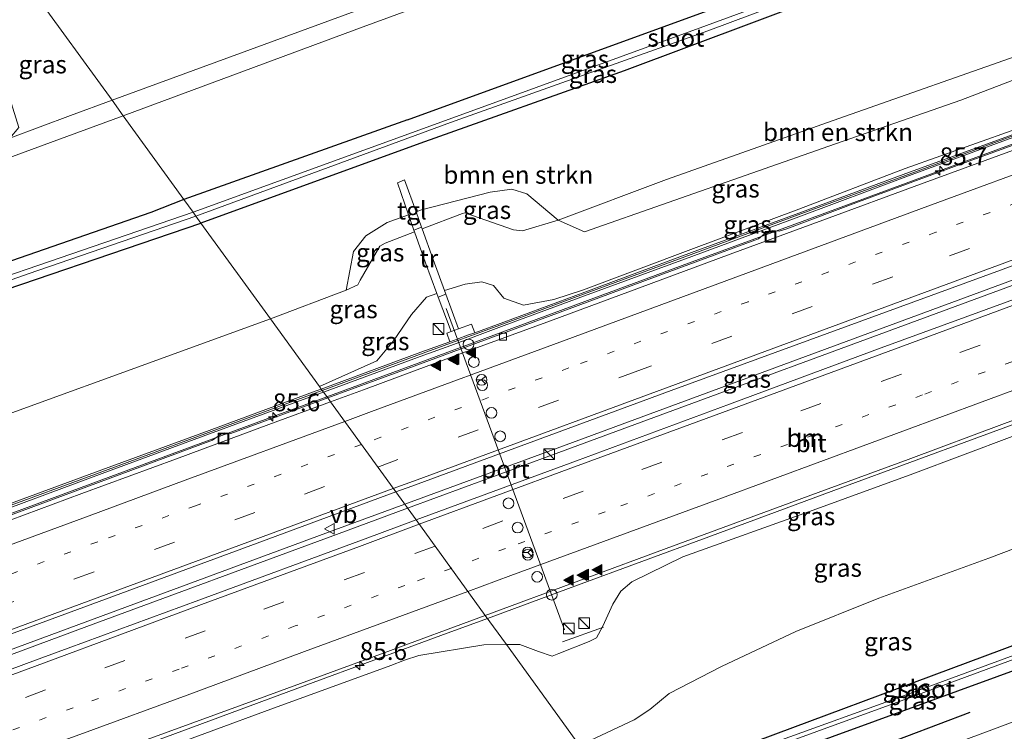
# Model space of a CAD drawing. Units: metres. Extents: x 190000 to 200006, y 462500 to 468750.
# Drawn here: x 196635 to 196773, y 466063 to 466163 of the extents above; entities that cross this region are included whole.
import ezdxf
from ezdxf.enums import TextEntityAlignment as Align

# ---------------------------------------------------------------- set-up
doc = ezdxf.new("R2010")
doc.units = ezdxf.units.M
for name, pattern in [('IE-TERREINAFSCHEIDING', [10, 8, -2]), ('VW-1-3_STREEP', [4, 1, -3]), ('VW-3-9_STREEP', [12, 3, -9])]:
    doc.linetypes.add(name, pattern=pattern)
doc.layers.get('0').update_dxf_attribs({"lineweight": 25})
for name, color, linetype, lineweight in [('B-ME-AM-KILOMETR-S-B1', 7, 'Continuous', 18), ('B-ME-BV-GELEIDECONSTRAUCTIE_GELEIDERAIL_OVERSTAPCONSTRUCTIE-S-B1', 213, 'BV-ANTIVERBLINDINGSSCHERM', 18), ('B-ME-BV-GELEIDECONSTRUCTIE-GELEIDERAIL-L-B1', 213, 'BV-GELEIDERAIL', 18), ('B-ME-GR-BOMENSTRUIKEN-GV-B6', 93, 'Continuous', 18), ('B-ME-GW-KRUINLIJN-L-B1', 93, 'Continuous', 18), ('B-ME-GW-TEENLIJN-L-B1', 93, 'Continuous', 18), ('B-ME-IE-GRASLAND-GV-B6', 93, 'Continuous', 18), ('B-ME-IE-HULPGEOMETRIE-L-B1', 53, 'Continuous', 18), ('B-ME-IE-INRICHTINGSELEMENT-S-B1', 253, 'Continuous', 18), ('B-ME-IE-TERREINAFSCHEIDING-DOORGANG-L-B1', 8, 'IE-TERREINAFSCHEIDING-KUNSTMATIG-OPEN', 18), ('B-ME-IE-TERREINAFSCHEIDING-RASTERHEKWERK-L-B1', 8, 'IE-TERREINAFSCHEIDING', 18), ('B-ME-KW-GELUIDSWERING-GV-B6', 8, 'Continuous', 18), ('B-ME-KW-SCHERM-L-B1', 8, 'Continuous', 18), ('B-ME-OG-BEBOUWING-GV-B6', 173, 'Continuous', 18), ('B-ME-OG-WATER-GV-B6', 153, 'Continuous', 18), ('B-ME-VH-VERH_SOORT-BETON-OVERIG-GV-B6', 8, 'IE-TERREINAFSCHEIDING-NATUURLIJK-HOUTWAL', 18), ('B-ME-VH-VERH_SOORT-BITUMEN-GV-B6', 8, 'IE-TERREINAFSCHEIDING-NATUURLIJK-HOUTWAL', 18), ('B-ME-VH-VERH_SOORT-TEGELS-GV-B6', 8, 'Continuous', 18), ('B-ME-VV-KOLK-S-B1', 8, 'Continuous', 18), ('B-ME-VW-DRIP-S-B1', 8, 'Continuous', 18), ('B-ME-VW-MARKERING-13STREEP-045-L-B1', 255, 'VW-1-3_STREEP', 18), ('B-ME-VW-MARKERING-39STREEP-015-L-B1', 255, 'VW-3-9_STREEP', 18), ('B-ME-VW-MARKERING-STREEP-015-L-B1', 7, 'Continuous', 18), ('B-ME-VW-MARKERING-VLAKMARK-S-B1', 7, 'Continuous', 18), ('B-ME-VW-MEUBILAIR_WEGMEUBILAIR-PORTAAL-L-B1', 8, 'Continuous', 18), ('B-ME-VW-MEUBILAIR_WEGMEUBILAIR-RONA-S-B1', 8, 'Continuous', 18), ('B-ME-VW-MEUBILAIR_WEGMEUBILAIR-VERKEERSBORD-S-B1', 8, 'Continuous', 18)]:
    doc.layers.add(name, color=color, linetype=linetype, lineweight=lineweight)
doc.layers.add('B-ME-GR-BOMENRIJ-L-B1', color=10, linetype='Continuous')
doc.layers.add('B-ME-GW-INSTEEKWATERGANG-L-B1', color=10, linetype='Continuous')
doc.styles.add('NLCS-ISO', font='NLCS-ISO.TTF')
doc.linetypes.add('BV-ANTIVERBLINDINGSSCHERM', pattern='A,2,-1,[22,NLCS.SHX,S=1,R=0,X=0,Y=0],-1', length=4)
doc.linetypes.add('BV-GELEIDERAIL', pattern='A,10,-3,[108,NLCS.SHX,S=1,R=0,X=0,Y=0],-3', length=16)
doc.linetypes.add('IE-TERREINAFSCHEIDING-KUNSTMATIG-OPEN', pattern='A,7,-1.5,[67,NLCS.SHX,S=0.75,R=0,X=0,Y=0],-1.5', length=10)
doc.linetypes.add('IE-TERREINAFSCHEIDING-NATUURLIJK-HOUTWAL', pattern='A,7,-1.5,[67,NLCS.SHX,S=0.75,R=45,X=0,Y=0],-1.5,7,-1.5,[70,NLCS.SHX,S=0.75,R=0,X=0,Y=0],-1.5', length=20)

# ---------------------------------------------------------------- blocks, each defined once
blk = doc.blocks.new('hecto')
for p, q in [((0, 0.625), (-0.625, 0)), ((0, -0.625), (0, 0.625)), ((-0.625, 0), (0.625, 0)), ((0.625, 0), (0, -0.625))]:
    blk.add_line(p, q)
blk = doc.blocks.new('verfsymbol')
for color in [252, 253]:
    blk.add_hatch(color=color).paths.add_polyline_path([(0.75, -0.625), (0, 0.75), (-0.75, -0.625)])
blk.add_lwpolyline([(0.75, -0.625), (0, 0.75), (-0.75, -0.625)], close=True)
blk = doc.blocks.new('kast')
blk.add_line((-0.75, -0.75), (0.75, 0.75))
blk.add_lwpolyline([(-0.75, 0.75), (0.75, 0.75), (0.75, -0.75), (-0.75, -0.75)], close=True)
blk = doc.blocks.new('kolk')
blk.add_lwpolyline([(-0.5, -0.5), (0.5, -0.5), (0.5, 0.5), (-0.5, 0.5)], close=True)
blk = doc.blocks.new('dtb')
blk.add_circle((0, 0), 0.75)
blk = doc.blocks.new('put')
for p, q in [((0.75, 0.75), (-0.75, 0.75)), ((-0.75, 0.75), (-0.75, -0.75)), ((0.75, -0.75), (0.75, 0.75)), ((-0.75, -0.75), (0.75, -0.75))]:
    blk.add_line(p, q)
blk.add_lwpolyline([(-0.625, 0.625), (0.625, 0.625), (0.625, -0.625), (-0.625, -0.625)], close=True)
blk = doc.blocks.new('verkeersbord')
for p, q in [((0, 0.75), (-0.75, -0.625)), ((0.75, -0.625), (0, 0.75)), ((-0.75, -0.625), (0.75, -0.625))]:
    blk.add_line(p, q)
blk = doc.blocks.new('wegwijzer')
for q in [(-0.53, -0.53), (0, 0.75), (0.53, -0.53)]:
    blk.add_line((0, 0), q)
blk.add_circle((0, 0), 0.75)

msp = doc.modelspace()

# ---------------------------------------------------------------- linework, layer by layer
at = {"layer": 'B-ME-BV-GELEIDECONSTRUCTIE-GELEIDERAIL-L-B1'}
for points in [[(196678.2144, 466109.687, 19.7047), (196690.1044, 466114.0752, 19.5984), (196710.0624, 466121.4757, 19.5229), (196728.8509, 466128.4156, 19.4672), (196747.593, 466135.2997, 19.2671), (196766.3165, 466142.2089, 19.2011), (196779.9263, 466147.223, 19.1172)], [(196785.397, 466130.182, 19.299), (196775.714, 466126.6, 19.367), (196709.576, 466102.183, 19.64), (196689.105, 466094.652, 19.74)], [(196785.612, 466129.515, 19.299), (196775.956, 466125.943, 19.367), (196709.808, 466101.551, 19.64), (196689.515, 466094.086, 19.739)], [(196791.2194, 466112.0465, 19.0461), (196788.0482, 466110.8769, 19.0641), (196769.2581, 466103.9768, 19.1834), (196750.4607, 466097.019, 19.2946), (196731.681, 466090.0959, 19.4314), (196712.9161, 466083.16, 19.5179), (196700.6969, 466078.6463, 19.5812)], [(196619.2265, 466087.9378, 20.029), (196635.4853, 466093.9036, 19.9528), (196650.4942, 466099.451, 19.8882), (196670.4729, 466106.8298, 19.7739), (196678.2144, 466109.687, 19.7047)], [(196689.105, 466094.652, 19.74), (196679.345, 466091.061, 19.787), (196644.377, 466078.142, 20.057), (196614.283, 466067.011, 20.353), (196585.509, 466056.402, 20.467), (196559.225, 466046.651, 20.593), (196528.002, 466034.904, 20.757), (196493.623, 466021.779, 20.95), (196466.191, 466011.096, 21.1), (196437.533, 465999.878, 21.203), (196422.802, 465993.995, 21.28), (196411.404, 465989.461, 21.313), (196394.758, 465982.748, 21.397), (196382.899, 465977.864, 21.45), (196377.094, 465975.35, 21.683)], [(196689.515, 466094.086, 19.739), (196679.578, 466090.43, 19.787), (196644.61, 466077.511, 20.057), (196614.516, 466066.38, 20.353), (196585.742, 466055.771, 20.467), (196559.461, 466046.021, 20.593), (196528.241, 466034.275, 20.757), (196493.865, 466021.151, 20.95), (196466.436, 466010.469, 21.1), (196437.867, 465999.284, 21.203), (196422.998, 465993.336, 21.283), (196412.079, 465988.491, 21.387), (196396.329, 465981.077, 21.52), (196382.785, 465974.828, 21.633), (196378.583, 465973.075, 21.627)], [(196700.6969, 466078.6463, 19.5812), (196694.1717, 466076.2359, 19.615), (196675.4015, 466069.3269, 19.7534), (196656.6267, 466062.3971, 19.8376), (196641.6108, 466056.859, 19.9775), (196622.7933, 466049.9606, 20.0837)]]:
    msp.add_polyline3d(points, dxfattribs=at)
at = {"layer": 'B-ME-GR-BOMENRIJ-L-B1'}
msp.add_polyline3d([(196768.275, 466065.492, 12.637), (196741.671, 466055.379, 12.85), (196728.823, 466049.393, 12.993)], dxfattribs=at)
at = {"layer": 'B-ME-GR-BOMENSTRUIKEN-GV-B6'}
for points in [[(196689.488, 466148.487, 13.01), (196658.165, 466137.37, 12.806), (196649.684, 466149.08, 13.17), (196683.277, 466161.541, 12.98), (196727.784, 466177.891, 12.52), (196734.042, 466180.511, 12.467), (196740.963, 466184.435, 12.343), (196753.936, 466191.756, 12.2), (196760.161, 466194.823, 12.12), (196764.127, 466196.435, 12.068), (196769.886, 466178.498, 12.031), (196737.655, 466166.092, 12.337), (196689.488, 466148.487, 13.01)], [(196689.632, 466135.215, 13.537), (196686.668, 466134.138, 13.373), (196683.661, 466132.239, 13.344), (196681.952, 466130.048, 13.34), (196680.899, 466124.626, 13.753), (196670.306, 466120.608, 13.753), (196660.568, 466134.053, 12.797), (196691.241, 466145.187, 13.103), (196719.858, 466155.359, 12.697), (196756.613, 466169.205, 12.39), (196771.09, 466174.748, 12.225), (196776.46, 466158.02, 13.024), (196749.892, 466148.71, 13.203), (196725.778, 466140.16, 13.619), (196710.586, 466134.439, 13.681), (196706.194, 466138.125, 13.552), (196704.111, 466138.785, 13.521), (196701.081, 466138.355, 13.521), (196691.454, 466135.877, 13.429), (196690.693, 466135.601, 13.561), (196689.095, 466140.12, 13.343), (196688.088, 466139.677, 13.344), (196689.632, 466135.215, 13.537)], [(196777.359, 466155.221, 14.315), (196767.002, 466151.268, 14.413), (196749.46, 466145.156, 14.485), (196714.271, 466132.795, 14.388), (196710.586, 466134.439, 13.681), (196725.778, 466140.16, 13.619), (196749.892, 466148.71, 13.203), (196776.46, 466158.02, 13.024), (196777.359, 466155.221, 14.315)], [(196601.979, 466131.525, 13.183), (196640.402, 466145.637, 13.223), (196649.684, 466149.08, 13.17), (196658.165, 466137.37, 12.806), (196653.533, 466135.523, 12.811), (196625.907, 466125.944, 12.708)], [(196624.891, 466121.874, 12.753), (196660.568, 466134.053, 12.797), (196670.306, 466120.608, 13.753), (196618.111, 466101.643, 13.847)]]:
    msp.add_polyline3d(points, dxfattribs=at)
at = {"layer": 'B-ME-GW-INSTEEKWATERGANG-L-B1'}
for p, q in [((196689.488, 466148.487, 13.01), (196658.165, 466137.37, 12.806)), ((196691.241, 466145.187, 13.103), (196660.568, 466134.053, 12.797))]:
    msp.add_line(p, q, dxfattribs=at)
for points in [[(196689.488, 466148.487, 13.01), (196737.655, 466166.092, 12.337), (196769.886, 466178.498, 12.031)], [(196771.09, 466174.748, 12.225), (196756.613, 466169.205, 12.39), (196719.858, 466155.359, 12.697), (196691.241, 466145.187, 13.103)], [(196658.165, 466137.37, 12.806), (196653.533, 466135.523, 12.811), (196625.907, 466125.944, 12.708), (196593.88, 466114.437, 12.764), (196560.963, 466102.277, 12.625), (196526.366, 466089.789, 12.686), (196491.534, 466077.39, 12.869), (196462.346, 466067.249, 13.077), (196429.654, 466056.279, 13.168), (196403.809, 466047.449, 13.296), (196402.041, 466046.208, 13.305), (196401.501, 466045.511, 13.342), (196401.268, 466044.582, 13.354), (196401.659, 466043.852, 13.301), (196402.402, 466043.499, 13.29), (196414.128, 466047.305, 13.206), (196446.516, 466058.195, 13.241), (196481.799, 466070.536, 13.015), (196518.102, 466083.668, 12.849), (196555.624, 466097.259, 12.687), (196589.234, 466109.343, 12.729), (196624.891, 466121.874, 12.753), (196660.568, 466134.053, 12.797)], [(196718.371, 466054.244, 12.675), (196735.956, 466060.578, 12.683), (196800.076, 466084.461, 12.141)], [(196801.124, 466081.196, 12.284), (196789.599, 466076.878, 12.337), (196737.426, 466057.854, 12.75), (196727.295, 466054.138, 12.837), (196724.433, 466053.105, 12.747), (196720.281, 466051.607, 12.716)]]:
    msp.add_polyline3d(points, dxfattribs=at)
at = {"layer": 'B-ME-GW-KRUINLIJN-L-B1'}
for points in [[(196779.362, 466148.98, 17.313), (196774.176, 466147.001, 17.282), (196759.224, 466141.705, 17.599), (196744.295, 466135.991, 17.805), (196729.188, 466130.352, 18.043), (196714.128, 466124.687, 18.187), (196709.979, 466123.344, 18.21), (196705.734, 466122.532, 18.27), (196702.979, 466123.54, 18.226), (196701.532, 466125.32, 18.148), (196699.889, 466125.822, 18.274), (196697.562, 466125.477, 18.219), (196694.702, 466124.614, 18.25)], [(196693.596, 466124.185, 18.253), (196692.165, 466123.641, 18.154), (196690.07, 466121.223, 18.299), (196687.537, 466117.551, 18.352), (196685.193, 466114.76, 18.501), (196677.173, 466111.125, 18.763)], [(196703.3539, 466074.9773, 18.5563), (196705.2179, 466074.9814, 18.5063), (196707.8633, 466074.0304, 18.3301), (196709.7792, 466073.3744, 18.2418), (196710.7124, 466073.7381, 18.3073), (196714.923, 466075.4112, 18.369), (196715.9885, 466075.932, 18.3906), (196716.8493, 466077.5713, 18.4505), (196718.2365, 466080.6627, 18.5602), (196719.4014, 466082.4761, 18.5814), (196720.9132, 466083.7958, 18.6087), (196728.0763, 466087.2861, 18.572), (196746.3239, 466093.817, 18.3959), (196760.2816, 466098.9161, 18.3278), (196774.1662, 466104.1383, 18.2226), (196788.2606, 466109.3976, 18.134), (196791.6711, 466110.6399, 18.1278)], [(196616.3097, 466046.0608, 19.2578), (196636.1764, 466053.4148, 19.1629), (196653.6329, 466059.7649, 19.0015), (196670.3477, 466065.9489, 18.9261), (196687.1774, 466072.06, 18.8474), (196689.0881, 466072.8169, 18.7993), (196691.0648, 466073.437, 18.7671), (196700.1713, 466074.9701, 18.6416), (196703.3539, 466074.9773, 18.5563)]]:
    msp.add_polyline3d(points, dxfattribs=at)
at = {"layer": 'B-ME-GW-TEENLIJN-L-B1'}
for p, q in [((196691.538, 466133.221, 13.788), (196697.203, 466135.406, 13.517)), ((196686.371, 466131.229, 13.648), (196690.467, 466132.809, 13.76))]:
    msp.add_line(p, q, dxfattribs=at)
for points in [[(196776.46, 466158.02, 13.024), (196749.892, 466148.71, 13.203), (196725.778, 466140.16, 13.619), (196710.586, 466134.439, 13.681), (196705.621, 466132.953, 13.73), (196704.363, 466133.09, 13.724), (196697.546, 466135.466, 13.517), (196697.203, 466135.406, 13.517)], [(196686.371, 466131.229, 13.648), (196685.64, 466130.796, 13.672), (196682.884, 466126.025, 13.753), (196682.548, 466125.414, 13.753), (196680.899, 466124.626, 13.753), (196670.306, 466120.608, 13.753)], [(196361.361, 465986.845, 14.8), (196359.529, 465990.51, 14.92), (196360.183, 465994.539, 15.01), (196362.598, 466000.879, 15.03), (196367.078, 466006.149, 14.96), (196426.022, 466029.764, 14.4), (196444.4362, 466035.0328, 15.013), (196462.9165, 466042.1251, 14.9189), (196481.7135, 466048.8584, 14.9844), (196500.4619, 466055.964, 15.0963), (196518.5666, 466063.1555, 14.554), (196542.132, 466071.6941, 14.5133), (196618.111, 466101.643, 13.847), (196670.306, 466120.608, 13.753)], [(196713.597, 466060.8343, 13.04), (196721.2585, 466064.4379, 13.076), (196723.4318, 466065.9003, 13.1223), (196726.1476, 466068.1198, 13.0822), (196733.4944, 466071.9347, 13.0863), (196743.9082, 466076.8378, 13.0654), (196755.5065, 466081.5012, 13.0727), (196770.9349, 466087.0739, 12.9693), (196785.4988, 466092.6072, 12.8166), (196796.1781, 466096.6013, 12.6856)]]:
    msp.add_polyline3d(points, dxfattribs=at)
at = {"layer": 'B-ME-IE-GRASLAND-GV-B6'}
for points in [[(196743.714, 466235.401, 11.842), (196744.376, 466235.634, 12.008), (196752.847, 466215.473, 12.067), (196760.373, 466197.562, 12.04), (196754.523, 466194.762, 12.117), (196747.361, 466190.771, 12.153), (196736.944, 466184.822, 12.337), (196730.449, 466181.689, 12.427), (196710.302, 466174.182, 12.69), (196682.18, 466163.747, 12.94), (196648.118, 466151.244, 13.143), (196636.99, 466166.607, 12.762), (196660.433, 466176.619, 12.776), (196690.357, 466189.008, 12.858), (196723.031, 466202.946, 12.483), (196752.31, 466215.128, 12.037), (196743.714, 466235.401, 11.842)], [(196770.538, 466176.469, 11.15), (196756.428, 466170.983, 11.365), (196731.384, 466161.719, 11.523), (196695.321, 466148.616, 11.768), (196659.481, 466135.553, 11.893), (196658.165, 466137.37, 12.806), (196689.488, 466148.487, 13.01), (196737.655, 466166.092, 12.337), (196769.886, 466178.498, 12.031), (196770.538, 466176.469, 11.15)], [(196770.75, 466175.808, 11.241), (196771.09, 466174.748, 12.225), (196756.613, 466169.205, 12.39), (196719.858, 466155.359, 12.697), (196691.241, 466145.187, 13.103), (196660.568, 466134.053, 12.797), (196659.86, 466135.03, 11.812), (196695.508, 466148.122, 11.768), (196731.544, 466160.956, 11.523), (196756.584, 466170.384, 11.365), (196770.75, 466175.808, 11.241)], [(196628.7, 466163.607, 13.105), (196636.99, 466166.607, 12.762), (196648.118, 466151.244, 13.143), (196642.324, 466149.117, 13.177), (196633.802, 466145.935, 13.194), (196635.054, 466147.422, 13.166), (196630.361, 466162.47, 13.233), (196628.7, 466163.607, 13.105)], [(196774.176, 466147.001, 17.282), (196759.224, 466141.705, 17.599), (196744.295, 466135.991, 17.805), (196729.188, 466130.352, 18.043), (196714.128, 466124.687, 18.187), (196709.979, 466123.344, 18.21), (196705.734, 466122.532, 18.27), (196702.979, 466123.54, 18.226), (196701.532, 466125.32, 18.148), (196699.889, 466125.822, 18.274), (196697.562, 466125.477, 18.219), (196694.702, 466124.614, 18.25), (196693.115, 466128.922, 16.044), (196691.538, 466133.221, 13.788), (196697.203, 466135.406, 13.517), (196697.546, 466135.466, 13.517), (196704.363, 466133.09, 13.724), (196705.621, 466132.953, 13.73), (196710.586, 466134.439, 13.681), (196714.271, 466132.795, 14.388), (196749.46, 466145.156, 14.485), (196767.002, 466151.268, 14.413), (196777.359, 466155.221, 14.315)], [(196779.9888, 466147.0285, 18.3294), (196767.012, 466142.293, 18.437), (196752.687, 466137.024, 18.527), (196742.611, 466133.232, 18.587), (196741.546, 466132.89, 18.586), (196740.576, 466133.005, 18.555), (196739.478, 466132.55, 18.566), (196738.644, 466131.814, 18.587), (196725.374, 466126.924, 18.68), (196710.518, 466121.399, 18.769), (196702.418, 466118.432, 18.801), (196688.272, 466113.223, 18.874), (196678.3213, 466109.5394, 18.9479), (196677.73, 466110.355, 19.803), (196691.785, 466115.531, 19.631), (196695.557, 466116.873, 18.813), (196696.692, 466117.3, 18.74), (196698.097, 466117.807, 18.775), (196699.305, 466118.271, 18.791), (196703.038, 466119.686, 19.551), (196714.295, 466123.844, 19.529), (196729.303, 466129.374, 19.406), (196744.296, 466134.912, 19.344), (196759.288, 466140.501, 19.236), (196774.294, 466146.03, 19.12)], [(196774.311, 466146.459, 17.268), (196759.277, 466140.973, 17.627), (196744.297, 466135.433, 17.868), (196729.275, 466129.9, 18.037), (196714.351, 466124.378, 18.074), (196703.003, 466120.173, 18.27), (196698.9149, 466118.6709, 18.813), (196698.468, 466119.872, 18.741), (196696.643, 466119.222, 18.748), (196694.879, 466124.097, 18.268), (196694.702, 466124.614, 18.25), (196697.562, 466125.477, 18.219), (196699.889, 466125.822, 18.274), (196701.532, 466125.32, 18.148), (196702.979, 466123.54, 18.226), (196705.734, 466122.532, 18.27), (196709.979, 466123.344, 18.21), (196714.128, 466124.687, 18.187), (196729.188, 466130.352, 18.043), (196744.295, 466135.991, 17.805), (196759.224, 466141.705, 17.599), (196774.176, 466147.001, 17.282)], [(196691.451, 466133.458, 13.664), (196690.693, 466135.601, 13.561), (196691.454, 466135.877, 13.429), (196701.081, 466138.355, 13.521), (196704.111, 466138.785, 13.521), (196706.194, 466138.125, 13.552), (196710.586, 466134.439, 13.681), (196705.621, 466132.953, 13.73), (196704.363, 466133.09, 13.724), (196697.546, 466135.466, 13.517), (196697.203, 466135.406, 13.517), (196691.538, 466133.221, 13.788), (196691.451, 466133.458, 13.664)], [(196625.907, 466125.944, 12.708), (196653.533, 466135.523, 12.811), (196658.165, 466137.37, 12.806), (196659.481, 466135.553, 11.893)], [(196596.579, 466112.874, 11.879), (196636.362, 466126.92, 11.873), (196659.86, 466135.03, 11.812), (196660.568, 466134.053, 12.797), (196624.891, 466121.874, 12.753)], [(196659.481, 466135.553, 11.893), (196611.313, 466119.043, 12.01)], [(196686.371, 466131.229, 13.648), (196685.64, 466130.796, 13.672), (196682.884, 466126.025, 13.753), (196682.548, 466125.414, 13.753), (196680.899, 466124.626, 13.753), (196681.952, 466130.048, 13.34), (196683.661, 466132.239, 13.344), (196686.668, 466134.138, 13.373), (196689.632, 466135.215, 13.537), (196690.38, 466133.054, 13.63), (196690.467, 466132.809, 13.76), (196686.371, 466131.229, 13.648)], [(196686.371, 466131.229, 13.648), (196690.467, 466132.809, 13.76), (196692.005, 466128.484, 16.044), (196693.596, 466124.185, 18.253), (196692.165, 466123.641, 18.154), (196690.07, 466121.223, 18.299), (196687.537, 466117.551, 18.352), (196685.193, 466114.76, 18.501), (196677.173, 466111.125, 18.763), (196670.306, 466120.608, 13.753), (196680.899, 466124.626, 13.753), (196682.548, 466125.414, 13.753), (196682.884, 466126.025, 13.753), (196685.64, 466130.796, 13.672), (196686.371, 466131.229, 13.648)], [(196786.204, 466127.672, 18.614), (196779.36, 466125.172, 18.615), (196755.831, 466116.574, 18.701), (196734.588, 466108.687, 18.906), (196713.191, 466100.721, 19.139), (196690.7, 466092.45, 19.205), (196687.8632, 466096.366, 19.2666), (196690.1014, 466097.1864, 19.2421), (196726.4212, 466110.5691, 19.0401), (196772.5491, 466127.4326, 18.7936), (196784.8135, 466132.0022, 18.7223), (196786.204, 466127.672, 18.614)], [(196693.773, 466123.669, 18.266), (196695.612, 466118.838, 18.757), (196695.009, 466118.611, 18.749), (196695.4131, 466117.4092, 18.875), (196691.347, 466115.961, 18.575), (196677.417, 466110.787, 18.764), (196677.173, 466111.125, 18.763), (196685.193, 466114.76, 18.501), (196687.537, 466117.551, 18.352), (196690.07, 466121.223, 18.299), (196692.165, 466123.641, 18.154), (196693.596, 466124.185, 18.253), (196693.773, 466123.669, 18.266)], [(196618.111, 466101.643, 13.847), (196670.306, 466120.608, 13.753), (196677.173, 466111.125, 18.763), (196677.417, 466110.787, 18.764), (196676.7, 466110.521, 18.774), (196661.722, 466104.961, 18.841), (196646.708, 466099.459, 18.895), (196631.697, 466093.937, 18.996)], [(196631.74, 466093.412, 20.041), (196646.759, 466098.939, 19.88), (196661.767, 466104.524, 19.857), (196676.787, 466110.008, 19.815), (196677.73, 466110.355, 19.803), (196678.3213, 466109.5394, 18.9479), (196669.614, 466106.316, 19.02), (196664.766, 466104.553, 19.039), (196663.842, 466104.637, 19.047), (196663.297, 466104.425, 19.041), (196662.186, 466103.633, 19.037), (196650.758, 466099.376, 19.133), (196632.218, 466092.526, 19.232)], [(196700.3898, 466079.0703, 18.8299), (196726.6103, 466088.7568, 18.6864), (196745.6149, 466095.7729, 18.5397), (196759.5993, 466100.9405, 18.4804), (196773.1326, 466105.9492, 18.3842)], [(196774.1662, 466104.1383, 18.2226), (196760.2816, 466098.9161, 18.3278), (196746.3239, 466093.817, 18.3959), (196728.0763, 466087.2861, 18.572), (196720.9132, 466083.7958, 18.6087), (196719.4014, 466082.4761, 18.5814), (196718.2365, 466080.6627, 18.5602), (196716.8493, 466077.5713, 18.4505), (196715.9885, 466075.932, 18.3906), (196714.923, 466075.4112, 18.369), (196710.7124, 466073.7381, 18.3073), (196709.7792, 466073.3744, 18.2418), (196707.8633, 466074.0304, 18.3301), (196705.2179, 466074.9814, 18.5063), (196703.3539, 466074.9773, 18.5563), (196700.3898, 466079.0703, 18.8299)], [(196785.4988, 466092.6072, 12.8166), (196770.9349, 466087.0739, 12.9693), (196755.5065, 466081.5012, 13.0727), (196743.9082, 466076.8378, 13.0654), (196733.4944, 466071.9347, 13.0863), (196726.1476, 466068.1198, 13.0822), (196723.4318, 466065.9003, 13.1223), (196721.2585, 466064.4379, 13.076), (196713.597, 466060.8343, 13.04), (196703.3539, 466074.9773, 18.5563), (196705.2179, 466074.9814, 18.5063), (196707.8633, 466074.0304, 18.3301), (196709.7792, 466073.3744, 18.2418), (196710.7124, 466073.7381, 18.3073), (196714.923, 466075.4112, 18.369), (196715.9885, 466075.932, 18.3906), (196716.8493, 466077.5713, 18.4505), (196718.2365, 466080.6627, 18.5602), (196719.4014, 466082.4761, 18.5814), (196720.9132, 466083.7958, 18.6087), (196728.0763, 466087.2861, 18.572), (196746.3239, 466093.817, 18.3959), (196760.2816, 466098.9161, 18.3278), (196774.1662, 466104.1383, 18.2226)], [(196622.4739, 466072.2293, 19.6731), (196644.1645, 466080.2425, 19.5279), (196667.5674, 466088.878, 19.387), (196687.8632, 466096.366, 19.2666), (196690.7, 466092.45, 19.205), (196683.554, 466089.819, 19.253), (196660.271, 466081.204, 19.408), (196637.402, 466072.784, 19.577), (196614.745, 466064.381, 19.669)], [(196796.1781, 466096.6013, 12.6856), (196800.076, 466084.461, 12.141), (196735.956, 466060.578, 12.683), (196718.371, 466054.244, 12.675), (196713.597, 466060.8343, 13.04), (196721.2585, 466064.4379, 13.076), (196723.4318, 466065.9003, 13.1223), (196726.1476, 466068.1198, 13.0822), (196733.4944, 466071.9347, 13.0863), (196743.9082, 466076.8378, 13.0654), (196755.5065, 466081.5012, 13.0727), (196770.9349, 466087.0739, 12.9693), (196785.4988, 466092.6072, 12.8166), (196796.1781, 466096.6013, 12.6856)], [(196718.371, 466054.244, 12.675), (196735.956, 466060.578, 12.683), (196800.076, 466084.461, 12.141), (196800.493, 466083.165, 11.113), (196789.848, 466079.15, 11.151), (196760.384, 466068.309, 11.378), (196719, 466053.375, 11.729), (196718.371, 466054.244, 12.675)], [(196724.433, 466053.105, 12.747), (196720.281, 466051.607, 12.716), (196719.392, 466052.834, 11.681), (196760.539, 466067.826, 11.378), (196789.996, 466078.694, 11.151), (196800.653, 466082.665, 11.113), (196801.124, 466081.196, 12.284), (196789.599, 466076.878, 12.337), (196737.426, 466057.854, 12.75), (196727.295, 466054.138, 12.837), (196724.433, 466053.105, 12.747)], [(196727.799, 466041.226, 13.071), (196726.528, 466042.98, 12.7), (196728.065, 466046.165, 12.732), (196727.263, 466048.274, 12.737), (196724.433, 466053.105, 12.747), (196727.295, 466054.138, 12.837), (196737.426, 466057.854, 12.75), (196789.599, 466076.878, 12.337), (196801.124, 466081.196, 12.284), (196803.13, 466074.95, 12.477), (196802.259, 466074.628, 12.483), (196771.342, 466063.06, 12.63), (196755.879, 466057.299, 12.77), (196748.362, 466054.123, 12.893), (196741.03, 466050.365, 13.077), (196733.644, 466045.62, 13.117), (196727.799, 466041.226, 13.071)], [(196615.9154, 466048.0067, 19.3583), (196635.5013, 466055.2692, 19.2315), (196652.5039, 466061.4792, 19.108), (196669.785, 466067.8123, 19.014), (196686.2309, 466073.8397, 18.9073), (196700.3898, 466079.0703, 18.8299)], [(196700.3898, 466079.0703, 18.8299), (196703.3539, 466074.9773, 18.5563), (196700.1713, 466074.9701, 18.6416), (196691.0648, 466073.437, 18.7671), (196689.0881, 466072.8169, 18.7993), (196687.1774, 466072.06, 18.8474), (196670.3477, 466065.9489, 18.9261), (196653.6329, 466059.7649, 19.0015), (196636.1764, 466053.4148, 19.1629), (196616.3097, 466046.0608, 19.2578)], [(196616.3097, 466046.0608, 19.2578), (196636.1764, 466053.4148, 19.1629), (196653.6329, 466059.7649, 19.0015), (196670.3477, 466065.9489, 18.9261), (196687.1774, 466072.06, 18.8474), (196689.0881, 466072.8169, 18.7993), (196691.0648, 466073.437, 18.7671), (196700.1713, 466074.9701, 18.6416), (196703.3539, 466074.9773, 18.5563), (196713.597, 466060.8343, 13.04), (196710.8691, 466059.5511, 13.0271), (196698.5978, 466055.167, 12.8935), (196680.6693, 466051.3259, 13.3879), (196667.5582, 466046.9793, 13.339), (196652.896, 466042.2306, 13.4007), (196638.5253, 466036.8513, 13.4153), (196623.3521, 466031.0088, 13.3261)]]:
    msp.add_polyline3d(points, dxfattribs=at)
at = {"layer": 'B-ME-IE-HULPGEOMETRIE-L-B1'}
msp.add_polyline3d([(196713.597, 466060.8343, 13.04), (196703.3539, 466074.9773, 18.5563), (196700.3898, 466079.0703, 18.8299), (196690.7, 466092.45, 19.205), (196687.8632, 466096.366, 19.2666), (196678.719, 466108.9906, 19.0037), (196678.3213, 466109.5394, 18.9479), (196677.73, 466110.355, 19.803), (196677.417, 466110.787, 18.764), (196677.173, 466111.125, 18.763), (196670.306, 466120.608, 13.753), (196660.568, 466134.053, 12.797), (196659.86, 466135.03, 11.812), (196659.481, 466135.553, 11.893), (196658.165, 466137.37, 12.806), (196649.684, 466149.08, 13.17), (196648.118, 466151.244, 13.143), (196636.99, 466166.607, 12.762), (196613.049, 466199.663, 12.98)], dxfattribs=at)
at = {"layer": 'B-ME-IE-TERREINAFSCHEIDING-DOORGANG-L-B1'}
for p, q in [((196697.9202, 466118.3192, 18.81), (196696.4628, 466117.7906, 18.833)), ((196698.097, 466117.807, 18.775), (196696.692, 466117.3, 18.74))]:
    msp.add_line(p, q, dxfattribs=at)
at = {"layer": 'B-ME-IE-TERREINAFSCHEIDING-RASTERHEKWERK-L-B1'}
msp.add_line((196716.974, 466077.422, 18.35), (196711.199, 466075.356, 18.35), dxfattribs=at)
at = {"layer": 'B-ME-KW-GELUIDSWERING-GV-B6'}
for points in [[(196677.417, 466110.787, 18.764), (196691.347, 466115.961, 18.575), (196695.4131, 466117.4092, 18.875), (196696.4628, 466117.7906, 18.833), (196697.9202, 466118.3192, 18.81), (196698.9149, 466118.6709, 18.813), (196703.003, 466120.173, 18.27), (196714.351, 466124.378, 18.074), (196729.275, 466129.9, 18.037), (196744.297, 466135.433, 17.868), (196759.277, 466140.973, 17.627), (196774.311, 466146.459, 17.268)], [(196774.294, 466146.03, 19.12), (196759.288, 466140.501, 19.236), (196744.296, 466134.912, 19.344), (196729.303, 466129.374, 19.406), (196714.295, 466123.844, 19.529), (196703.038, 466119.686, 19.551), (196699.305, 466118.271, 18.791), (196698.097, 466117.807, 18.775), (196696.692, 466117.3, 18.74), (196695.557, 466116.873, 18.813), (196691.785, 466115.531, 19.631), (196677.73, 466110.355, 19.803), (196677.417, 466110.787, 18.764)], [(196575.266, 466072.562, 20.198), (196574.982, 466073.108, 19.93), (196575.824, 466073.378, 19.533), (196579.207, 466074.616, 19.375), (196589.45, 466078.369, 19.207), (196602.21, 466083.082, 19.162), (196616.648, 466088.422, 19.145), (196631.697, 466093.937, 18.996), (196646.708, 466099.459, 18.895), (196661.722, 466104.961, 18.841), (196676.7, 466110.521, 18.774), (196677.417, 466110.787, 18.764), (196677.73, 466110.355, 19.803), (196676.787, 466110.008, 19.815), (196661.767, 466104.524, 19.857), (196646.759, 466098.939, 19.88), (196631.74, 466093.412, 20.041), (196616.742, 466087.896, 20.139), (196602.297, 466082.544, 20.266), (196589.509, 466077.874, 20.352), (196579.311, 466074.017, 20.347), (196575.266, 466072.562, 20.198)]]:
    msp.add_polyline3d(points, dxfattribs=at)
at = {"layer": 'B-ME-KW-SCHERM-L-B1'}
for points in [[(196779.604, 466148.226, 21.601), (196774.2792, 466146.2718, 21.631), (196759.2447, 466140.7262, 21.76), (196744.2337, 466135.1814, 21.871), (196729.2114, 466129.6468, 21.917), (196714.1679, 466124.0914, 22.008), (196702.9414, 466119.9169, 22.081), (196691.6831, 466115.8169, 22.185), (196677.562, 466110.587, 22.287)], [(196677.562, 466110.587, 22.287), (196676.6824, 466110.2614, 22.293), (196661.6499, 466104.6955, 22.329), (196646.6689, 466099.192, 22.45), (196631.6358, 466093.6781, 22.511), (196616.625, 466088.187, 22.618), (196602.153, 466082.888, 22.723), (196589.392, 466078.168, 22.814), (196579.198, 466074.382, 22.854), (196575.155, 466072.89, 22.879)]]:
    msp.add_polyline3d(points, dxfattribs=at)
at = {"layer": 'B-ME-OG-BEBOUWING-GV-B6'}
msp.add_polyline3d([(196691.451, 466133.458, 13.664), (196691.538, 466133.221, 13.788), (196693.115, 466128.922, 16.044), (196694.702, 466124.614, 18.25), (196694.879, 466124.097, 18.268), (196693.773, 466123.669, 18.266), (196693.596, 466124.185, 18.253), (196692.005, 466128.484, 16.044), (196690.467, 466132.809, 13.76), (196690.38, 466133.054, 13.63), (196691.451, 466133.458, 13.664)], dxfattribs=at)
at = {"layer": 'B-ME-OG-WATER-GV-B6'}
for points in [[(196770.538, 466176.469, 11.15), (196770.75, 466175.808, 11.241), (196756.584, 466170.384, 11.365), (196731.544, 466160.956, 11.523), (196695.508, 466148.122, 11.768), (196659.86, 466135.03, 11.812), (196659.481, 466135.553, 11.893), (196695.321, 466148.616, 11.768), (196731.384, 466161.719, 11.523), (196756.428, 466170.983, 11.365), (196770.538, 466176.469, 11.15)], [(196659.481, 466135.553, 11.893), (196659.86, 466135.03, 11.812), (196636.362, 466126.92, 11.873), (196596.579, 466112.874, 11.879), (196546.25, 466094.389, 11.976), (196506.553, 466080.044, 12.122), (196471.421, 466067.271, 12.225), (196437.292, 466056.11, 12.424), (196414.829, 466048.882, 12.433), (196403.475, 466044.965, 12.393), (196403.337, 466045.174, 12.394), (196403.581, 466045.479, 12.396), (196404.973, 466046.062, 12.366), (196420.459, 466051.286, 12.308), (196454.892, 466062.778, 12.28), (196499.297, 466078.212, 12.148), (196558.268, 466099.815, 12.06), (196611.313, 466119.043, 12.01), (196659.481, 466135.553, 11.893)], [(196719.392, 466052.834, 11.681), (196719, 466053.375, 11.729), (196760.384, 466068.309, 11.378), (196789.848, 466079.15, 11.151), (196800.493, 466083.165, 11.113), (196800.653, 466082.665, 11.113), (196789.996, 466078.694, 11.151), (196760.539, 466067.826, 11.378), (196719.392, 466052.834, 11.681)]]:
    msp.add_polyline3d(points, dxfattribs=at)
at = {"layer": 'B-ME-VH-VERH_SOORT-BETON-OVERIG-GV-B6'}
msp.add_polyline3d([(196696.643, 466119.222, 18.748), (196698.468, 466119.872, 18.741), (196698.9149, 466118.6709, 18.813), (196697.9202, 466118.3192, 18.81), (196696.4628, 466117.7906, 18.833), (196695.4131, 466117.4092, 18.875), (196695.009, 466118.611, 18.749), (196695.612, 466118.838, 18.757), (196696.643, 466119.222, 18.748)], dxfattribs=at)
at = {"layer": 'B-ME-VH-VERH_SOORT-BITUMEN-GV-B6'}
for points in [[(196727.784, 466177.891, 12.52), (196683.277, 466161.541, 12.98), (196649.684, 466149.08, 13.17), (196648.118, 466151.244, 13.143), (196682.18, 466163.747, 12.94)], [(196633.802, 466145.935, 13.194), (196642.324, 466149.117, 13.177), (196648.118, 466151.244, 13.143), (196649.684, 466149.08, 13.17), (196640.402, 466145.637, 13.223), (196601.979, 466131.525, 13.183)], [(196678.719, 466108.9906, 19.0037), (196678.3213, 466109.5394, 18.9479), (196688.272, 466113.223, 18.874), (196702.418, 466118.432, 18.801), (196710.518, 466121.399, 18.769), (196725.374, 466126.924, 18.68), (196738.644, 466131.814, 18.587), (196739.478, 466132.55, 18.566), (196740.576, 466133.005, 18.555), (196741.546, 466132.89, 18.586), (196742.611, 466133.232, 18.587), (196752.687, 466137.024, 18.527), (196767.012, 466142.293, 18.437), (196779.9888, 466147.0285, 18.3294), (196780.1838, 466146.4206, 18.3374), (196774.2257, 466144.2176, 18.4894), (196761.3558, 466139.4842, 18.5709), (196747.6808, 466134.4664, 18.6339), (196734.714, 466129.6714, 18.6653), (196721.9864, 466124.9485, 18.7857), (196709.5241, 466120.3599, 18.8253), (196697.2342, 466115.8806, 18.8875), (196683.35, 466110.6976, 18.9817), (196678.719, 466108.9906, 19.0037)], [(196678.719, 466108.9906, 19.0037), (196683.35, 466110.6976, 18.9817), (196697.2342, 466115.8806, 18.8875), (196709.5241, 466120.3599, 18.8253), (196721.9864, 466124.9485, 18.7857), (196734.714, 466129.6714, 18.6653), (196747.6808, 466134.4664, 18.6339), (196761.3558, 466139.4842, 18.5709), (196774.2257, 466144.2176, 18.4894), (196780.1838, 466146.4206, 18.3374), (196784.8135, 466132.0022, 18.7223), (196772.5491, 466127.4326, 18.7936), (196726.4212, 466110.5691, 19.0401), (196690.1014, 466097.1864, 19.2421), (196687.8632, 466096.366, 19.2666), (196678.719, 466108.9906, 19.0037)], [(196700.3898, 466079.0703, 18.8299), (196690.7, 466092.45, 19.205), (196713.191, 466100.721, 19.139), (196734.588, 466108.687, 18.906), (196755.831, 466116.574, 18.701), (196779.36, 466125.172, 18.615), (196786.204, 466127.672, 18.614), (196791.0616, 466112.5384, 18.2789), (196787.8117, 466111.3264, 18.2912), (196773.1326, 466105.9492, 18.3842), (196759.5993, 466100.9405, 18.4804), (196745.6149, 466095.7729, 18.5397), (196726.6103, 466088.7568, 18.6864), (196700.3898, 466079.0703, 18.8299)], [(196631.7956, 466091.6627, 19.3012), (196643.9003, 466096.1384, 19.2377), (196657.1698, 466101.0284, 19.1639), (196670.0614, 466105.7994, 19.0448), (196678.719, 466108.9906, 19.0037), (196687.8632, 466096.366, 19.2666), (196667.5674, 466088.878, 19.387), (196644.1645, 466080.2425, 19.5279), (196622.4739, 466072.2293, 19.6731)], [(196678.719, 466108.9906, 19.0037), (196670.0614, 466105.7994, 19.0448), (196657.1698, 466101.0284, 19.1639), (196643.9003, 466096.1384, 19.2377), (196631.7956, 466091.6627, 19.3012)], [(196632.218, 466092.526, 19.232), (196650.758, 466099.376, 19.133), (196662.186, 466103.633, 19.037), (196663.297, 466104.425, 19.041), (196663.842, 466104.637, 19.047), (196664.766, 466104.553, 19.039), (196669.614, 466106.316, 19.02), (196678.3213, 466109.5394, 18.9479), (196678.719, 466108.9906, 19.0037)], [(196614.745, 466064.381, 19.669), (196637.402, 466072.784, 19.577), (196660.271, 466081.204, 19.408), (196683.554, 466089.819, 19.253), (196690.7, 466092.45, 19.205), (196700.3898, 466079.0703, 18.8299)], [(196700.3898, 466079.0703, 18.8299), (196686.2309, 466073.8397, 18.9073), (196669.785, 466067.8123, 19.014), (196652.5039, 466061.4792, 19.108), (196635.5013, 466055.2692, 19.2315), (196615.9154, 466048.0067, 19.3583)], [(196727.799, 466041.226, 13.071), (196733.644, 466045.62, 13.117), (196741.03, 466050.365, 13.077), (196748.362, 466054.123, 12.893), (196755.879, 466057.299, 12.77), (196771.342, 466063.06, 12.63), (196802.259, 466074.628, 12.483), (196803.13, 466074.95, 12.477), (196804.245, 466071.475, 12.504), (196782.08, 466063.258, 12.64), (196759.661, 466055.094, 12.78), (196749.73, 466050.842, 12.9), (196742.697, 466047.021, 13.023), (196736.212, 466043.013, 13.043), (196729.909, 466038.314, 13.055), (196727.799, 466041.226, 13.071)]]:
    msp.add_polyline3d(points, dxfattribs=at)
at = {"layer": 'B-ME-VH-VERH_SOORT-TEGELS-GV-B6'}
for points in [[(196691.451, 466133.458, 13.664), (196690.38, 466133.054, 13.63), (196689.632, 466135.215, 13.537), (196688.088, 466139.677, 13.344), (196689.095, 466140.12, 13.343), (196690.693, 466135.601, 13.561), (196691.451, 466133.458, 13.664)], [(196696.643, 466119.222, 18.748), (196695.612, 466118.838, 18.757), (196693.773, 466123.669, 18.266), (196694.879, 466124.097, 18.268), (196696.643, 466119.222, 18.748)]]:
    msp.add_polyline3d(points, dxfattribs=at)
at = {"layer": 'B-ME-VW-MARKERING-13STREEP-045-L-B1'}
for points in [[(196782.3504, 466139.6738, 18.5566), (196763.4955, 466132.7603, 18.6716), (196737.1907, 466123.0223, 18.8155), (196712.0943, 466113.7519, 18.9693), (196685.7652, 466104.0335, 19.1122), (196683.0403, 466103.0249, 19.1286)], [(196788.6795, 466119.9611, 18.5424), (196788.3818, 466119.8509, 18.5441), (196774.1328, 466114.612, 18.6305), (196761.6282, 466109.9638, 18.6653), (196746.475, 466104.3925, 18.7461), (196731.5841, 466098.9304, 18.8717), (196717.1916, 466093.5857, 18.9192), (196703.2363, 466088.4556, 19.0021), (196695.6162, 466085.6621, 19.0599)], [(196683.0403, 466103.0249, 19.1286), (196659.8285, 466094.4332, 19.2689), (196646.1078, 466089.3894, 19.3517), (196634.066, 466084.9215, 19.4395)], [(196695.6162, 466085.6621, 19.0599), (196689.1275, 466083.2834, 19.1092), (196673.7684, 466077.5906, 19.1961), (196657.5147, 466071.56, 19.2962), (196642.6578, 466066.1312, 19.3783), (196627.9235, 466060.7394, 19.4799), (196614.0319, 466055.621, 19.5957), (196600.0257, 466050.5139, 19.6879), (196586.0882, 466045.3619, 19.7748), (196571.8009, 466040.076, 19.8549), (196557.213, 466034.6281, 19.9311), (196543.5532, 466029.5263, 19.9938), (196529.7915, 466024.3997, 20.0586), (196515.8903, 466019.1074, 20.1449), (196502.0459, 466013.8664, 20.2279), (196492.782, 466010.2651, 20.3031), (196487.6161, 466008.2501, 20.3374), (196473.8301, 466002.8729, 20.429), (196460.9375, 465997.8442, 20.5146), (196431.037, 465985.7481, 20.7191), (196416.1803, 465979.7094, 20.8284), (196404.9254, 465974.9624, 20.9027), (196392.1304, 465969.5422, 20.9884), (196383.3141, 465965.7286, 20.9732)]]:
    msp.add_polyline3d(points, dxfattribs=at)
at = {"layer": 'B-ME-VW-MARKERING-39STREEP-015-L-B1'}
for points in [[(196685.3288, 466099.865, 19.1728), (196720.8709, 466112.9978, 18.9566), (196765.4172, 466129.449, 18.7052), (196783.4934, 466136.1133, 18.6048)], [(196787.556, 466123.459, 18.574), (196780.939, 466121.114, 18.583), (196758.671, 466112.882, 18.688), (196736.398, 466104.708, 18.88), (196714.113, 466096.472, 19.055), (196693.352, 466088.788, 19.173)], [(196374.3729, 465979.501, 21.1917), (196401.4808, 465991.2732, 21.0067), (196444.5287, 466008.983, 20.6895), (196490.0812, 466026.9602, 20.4213), (196535.2386, 466044.2841, 20.113), (196581.6603, 466061.5657, 19.8353), (196587.387, 466063.6819, 19.803), (196631.5335, 466079.9951, 19.4934), (196675.0769, 466096.077, 19.2351), (196685.3288, 466099.865, 19.1728)], [(196693.352, 466088.788, 19.173), (196683.455, 466085.101, 19.194), (196661.18, 466076.927, 19.383), (196638.813, 466068.638, 19.584), (196616.604, 466060.396, 19.654), (196594.199, 466052.148, 19.819), (196572.013, 466043.921, 19.875), (196549.768, 466035.634, 20.123), (196527.488, 466027.281, 20.199), (196505.286, 466018.877, 20.313), (196491.3244, 466013.6958, 20.3813), (196483.1117, 466010.4789, 20.4365), (196460.9223, 466001.7873, 20.5856), (196438.9105, 465992.9349, 20.7337), (196414.8195, 465983.1436, 20.9065), (196404.153, 465978.4234, 21.0313), (196395.047, 465974.588, 21.038), (196381.401, 465968.752, 21.018)]]:
    msp.add_polyline3d(points, dxfattribs=at)
at = {"layer": 'B-ME-VW-MARKERING-STREEP-015-L-B1'}
for points in [[(196680.7016, 466106.2542, 19.0622), (196684.4741, 466107.6448, 19.0406), (196710.8159, 466117.3683, 18.8644), (196735.9934, 466126.63, 18.7428), (196762.3971, 466136.4181, 18.5998), (196781.1822, 466143.3129, 18.4856)], [(196784.5924, 466132.6908, 18.7042), (196779.2428, 466130.7171, 18.7329), (196771.3876, 466127.8165, 18.7921), (196733.094, 466113.6825, 18.9945), (196690.8459, 466098.0815, 19.2329), (196687.5125, 466096.8503, 19.2534)], [(196786.426, 466126.981, 18.581), (196779.264, 466124.353, 18.563), (196757.704, 466116.383, 18.674), (196735, 466108, 18.922), (196712.905, 466099.891, 19.01), (196691.13, 466091.855, 19.239)], [(196697.954, 466082.4345, 18.9784), (196703.9602, 466084.646, 18.9394), (196718.365, 466089.9489, 18.8258), (196733.1153, 466095.3539, 18.7694), (196747.7693, 466100.7998, 18.6564), (196775.5497, 466111.062, 18.5241), (196789.3535, 466116.1451, 18.462), (196789.8462, 466116.3271, 18.4591)], [(196632.8856, 466088.5796, 19.3946), (196644.931, 466093.0268, 19.2823), (196658.3568, 466098.0176, 19.1903), (196680.7016, 466106.2542, 19.0622)], [(196687.5125, 466096.8503, 19.2534), (196647.6705, 466082.134, 19.4992), (196605.6358, 466066.5946, 19.7792), (196560.0786, 466049.7614, 20.0441), (196515.0931, 466032.7707, 20.3175), (196469.4047, 466015.0354, 20.5754), (196436.7579, 466001.9895, 20.7418), (196390.8019, 465982.8386, 21.0269), (196382.7105, 465979.3459, 21.0656), (196376.2806, 465976.5521, 21.1254)], [(196691.13, 466091.855, 19.239), (196682.787, 466088.749, 19.268), (196660.642, 466080.594, 19.419), (196638.5, 466072.386, 19.593), (196615.234, 466063.794, 19.721), (196594.286, 466056.028, 19.798), (196571.549, 466047.595, 20.011), (196548.912, 466039.194, 20.212), (196526.47, 466030.8, 20.303), (196505.451, 466022.789, 20.42), (196482.7, 466014.058, 20.573), (196459.762, 466005.038, 20.738), (196437.741, 465996.189, 20.978), (196416.254, 465987.37, 21.066), (196402.1941, 465981.4759, 21.0481), (196393.466, 465977.817, 21.037), (196379.37, 465971.857, 21.026)], [(196385.4215, 465962.5022, 20.8855), (196393.6884, 465966.0581, 20.9208), (196406.3636, 465971.3825, 20.8342), (196417.8374, 465976.2268, 20.7367), (196432.1537, 465982.11, 20.6073), (196447.0468, 465988.1793, 20.5152), (196462.0322, 465994.1264, 20.4284), (196489.0918, 466004.7893, 20.2776), (196503.1707, 466010.1921, 20.1682), (196517.2503, 466015.5808, 20.0772), (196531.1754, 466020.8231, 19.9996), (196544.9299, 466026.0897, 19.9221), (196558.709, 466031.144, 19.8374), (196573.0923, 466036.5047, 19.7752), (196587.3419, 466041.7372, 19.6922), (196601.3973, 466046.9602, 19.6254), (196615.3047, 466052.0579, 19.5196), (196628.9112, 466057.0423, 19.4062), (196644.1078, 466062.5926, 19.312), (196658.6231, 466067.9061, 19.2314), (196675.0727, 466074.0281, 19.1163), (196690.2105, 466079.5834, 19.0286), (196697.954, 466082.4345, 18.9784)]]:
    msp.add_polyline3d(points, dxfattribs=at)
at = {"layer": 'B-ME-VW-MEUBILAIR_WEGMEUBILAIR-PORTAAL-L-B1'}
msp.add_line((196711.51, 466077.068, 27.336), (196694.925, 466122.067, 27.336), dxfattribs=at)

# ---------------------------------------------------------------- block references
at = {"layer": 'B-ME-AM-KILOMETR-S-B1', "rotation": 90}
for p in [(196764.0458, 466141.3707, 18.3928), (196670.6438, 466106.893, 18.9576), (196682.8116, 466072.05, 18.8469)]:
    msp.add_blockref('hecto', p, dxfattribs=at)
at = {"layer": 'B-ME-BV-GELEIDECONSTRAUCTIE_GELEIDERAIL_OVERSTAPCONSTRUCTIE-S-B1', "rotation": 90}
for p in [(196698.053, 466117.048, 19.621), (196709.7023, 466081.9728, 19.54)]:
    msp.add_blockref('dtb', p, dxfattribs=at)
at = {"layer": 'B-ME-IE-INRICHTINGSELEMENT-S-B1', "rotation": 90}
for name, p in [('put', (196740.345, 466132.133, 18.556)), ('kast', (196693.851, 466119.2037, 18.685)), ('put', (196663.71, 466103.879, 19.011)), ('kast', (196709.33, 466101.653, 18.871)), ('kast', (196714.244, 466078.001, 18.353)), ('kast', (196712.106, 466077.231, 18.353))]:
    msp.add_blockref(name, p, dxfattribs=at)
at = {"layer": 'B-ME-VV-KOLK-S-B1', "rotation": 90}
msp.add_blockref('kolk', (196702.879, 466118.128, 18.809), dxfattribs=at)
at = {"layer": 'B-ME-VW-DRIP-S-B1', "rotation": 90}
for p in [(196698.8, 466114.5767, 24.3379), (196699.9774, 466111.3397, 24.3562), (196701.2594, 466107.4481, 25.7006), (196702.4753, 466104.1639, 25.7064), (196703.6479, 466094.7754, 24.3598), (196704.9278, 466091.3713, 24.3505), (196706.3531, 466087.5715, 24.3475), (196707.6563, 466084.4722, 25.6666)]:
    msp.add_blockref('dtb', p, dxfattribs=at)
at = {"layer": 'B-ME-VW-MARKERING-VLAKMARK-S-B1', "rotation": 90}
for p in [(196695.877, 466114.922, 18.869), (196696.085, 466114.982, 18.86), (196698.413, 466115.852, 18.866), (196693.497, 466114.089, 18.917), (196713.9746, 466084.7043, 18.7448), (196714.2113, 466084.783, 18.7653), (196716.0834, 466085.4714, 18.7507), (196712.1009, 466084.0137, 18.7829)]:
    msp.add_blockref('verfsymbol', p, dxfattribs=at)
at = {"layer": 'B-ME-VW-MEUBILAIR_WEGMEUBILAIR-RONA-S-B1', "rotation": 90}
for p in [(196699.884, 466112.069, 26.899), (196706.335, 466087.893, 26.899)]:
    msp.add_blockref('wegwijzer', p, dxfattribs=at)
at = {"layer": 'B-ME-VW-MEUBILAIR_WEGMEUBILAIR-VERKEERSBORD-S-B1', "rotation": 90}
msp.add_blockref('verkeersbord', (196678.613, 466091.224, 19.051), dxfattribs=at)

# ---------------------------------------------------------------- texts
at = {"layer": 'B-ME-AM-KILOMETR-S-B1', "ltscale": 0.2, "style": 'NLCS-ISO'}
for s, p in [('85.7', (196764.0458, 466141.3707, 18.3928)), ('85.6', (196670.6438, 466106.893, 18.9576)), ('85.6', (196682.8116, 466072.05, 18.8469))]:
    msp.add_text(s, height=2.5, dxfattribs=at).set_placement(p, align=Align.BOTTOM_LEFT)
at = {"layer": 'B-ME-GR-BOMENSTRUIKEN-GV-B6', "ltscale": 0.2, "style": 'NLCS-ISO'}
for p in [(196749.7963, 466146.7767), (196705.024, 466140.8048)]:
    msp.add_text('bmn en strkn', height=2.5, dxfattribs=at).set_placement(p, align=Align.MIDDLE_CENTER)
at = {"layer": 'B-ME-IE-GRASLAND-GV-B6', "ltscale": 0.2, "style": 'NLCS-ISO'}
for p in [(196638.409, 466156.271), (196714.3515, 466157.0255), (196715.475, 466154.9305), (196735.45, 466138.8765), (196700.6395, 466135.869), (196737.125, 466133.8254), (196685.683, 466129.9205), (196681.951, 466121.967), (196686.3925, 466117.486), (196737.0336, 466112.2261), (196746.0304, 466092.9564), (196749.766, 466085.7371), (196756.8365, 466075.4227), (196759.432, 466068.918), (196760.258, 466067.136)]:
    msp.add_text('gras', height=2.5, dxfattribs=at).set_placement(p, align=Align.MIDDLE_CENTER)
at = {"layer": 'B-ME-OG-BEBOUWING-GV-B6', "ltscale": 0.2, "style": 'NLCS-ISO'}
msp.add_text('tr', height=2.5, dxfattribs=at).set_placement((196692.487, 466129.0883), align=Align.MIDDLE_CENTER)
at = {"layer": 'B-ME-OG-WATER-GV-B6', "ltscale": 0.2, "style": 'NLCS-ISO'}
for p in [(196727.0851, 466160.0099), (196762.1886, 466068.7613)]:
    msp.add_text('sloot', height=2.5, dxfattribs=at).set_placement(p, align=Align.MIDDLE_CENTER)
at = {"layer": 'B-ME-VH-VERH_SOORT-BITUMEN-GV-B6', "ltscale": 0.2, "style": 'NLCS-ISO'}
msp.add_text('bit', height=2.5, dxfattribs=at).set_placement((196746.0346, 466103.1929), align=Align.MIDDLE_CENTER)
at = {"layer": 'B-ME-VH-VERH_SOORT-TEGELS-GV-B6', "ltscale": 0.2, "style": 'NLCS-ISO'}
msp.add_text('tgl', height=2.5, dxfattribs=at).set_placement((196690.1129, 466135.7976), align=Align.MIDDLE_CENTER)
at = {"layer": 'B-ME-VW-MARKERING-13STREEP-045-L-B1', "ltscale": 0.2, "style": 'NLCS-ISO'}
msp.add_text('bm', height=2.5, dxfattribs=at).set_placement((196745.2139, 466103.9349), align=Align.MIDDLE_CENTER)
at = {"layer": 'B-ME-VW-MEUBILAIR_WEGMEUBILAIR-PORTAAL-L-B1', "ltscale": 0.2, "style": 'NLCS-ISO'}
msp.add_text('port', height=2.5, dxfattribs=at).set_placement((196703.2175, 466099.5675), align=Align.MIDDLE_CENTER)
at = {"layer": 'B-ME-VW-MEUBILAIR_WEGMEUBILAIR-VERKEERSBORD-S-B1', "ltscale": 0.2, "style": 'NLCS-ISO'}
msp.add_text('vb', height=2.5, dxfattribs=at).set_placement((196678.613, 466091.224, 19.051), align=Align.BOTTOM_LEFT)

doc.saveas('drawing.dxf')
